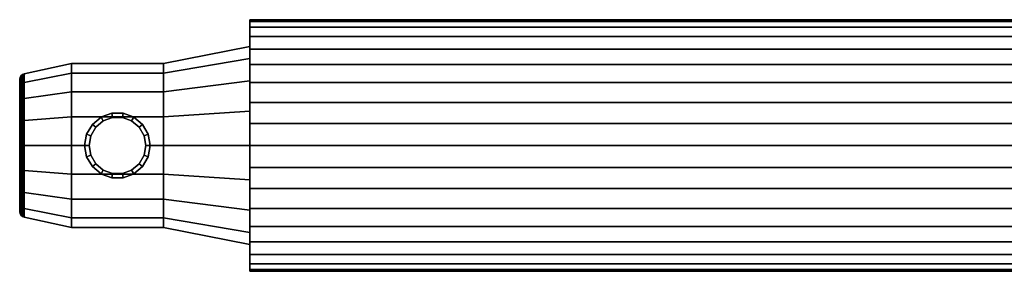
# Model space of a CAD drawing. Extents: x -147 to 127, y 268 to 303.
# Drawn here: x -147 to -10, y 268 to 303 of the extents above; entities that cross this region are included whole.
import ezdxf

# ---------------------------------------------------------------- set-up
doc = ezdxf.new("R2010")
doc.units = 0
doc.layers.add('1', color=4, linetype='CONTINUOUS')

msp = doc.modelspace()

# ---------------------------------------------------------------- linework, layer by layer
at = {"layer": '1', "color": 0}
for points in [[(-115.416508, 302.309143, -127.34858), (-115.416508, 302.575007, -124.309737), (94.583492, 302.575007, -124.309737), (94.583492, 302.309143, -127.34858)], [(-115.416508, 302.575007, -124.309737), (-115.416508, 302.309143, -121.270894), (94.583492, 302.309143, -121.270894), (94.583492, 302.575007, -124.309737)], [(-115.416508, 282.036164, -141.543873), (-115.416508, 279.089654, -140.754358), (-115.416508, 276.325007, -139.465182), (-115.416508, 273.826224, -137.715515), (-115.416508, 271.669229, -135.55852), (-115.416508, 269.919562, -133.059737), (-115.416508, 268.630386, -130.29509), (-115.416508, 267.840871, -127.34858), (-115.416508, 267.575007, -124.309737), (-115.416508, 267.840871, -121.270894), (-115.416508, 268.630386, -118.324385), (-115.416508, 269.919562, -115.559737), (-115.416508, 271.669229, -113.060954), (-115.416508, 273.826224, -110.903959), (-115.416508, 276.325007, -109.154293), (-115.416508, 279.089654, -107.865116), (-115.416508, 282.036164, -107.075602), (-115.416508, 285.075007, -106.809737), (-115.416508, 288.11385, -107.075602), (-115.416508, 291.06036, -107.865116), (-115.416508, 293.825007, -109.154293), (-115.416508, 296.32379, -110.903959), (-115.416508, 298.480785, -113.060954), (-115.416508, 300.230452, -115.559737), (-115.416508, 301.519628, -118.324385), (-115.416508, 302.309143, -121.270894), (-115.416508, 302.575007, -124.309737), (-115.416508, 302.309143, -127.34858), (-115.416508, 301.519628, -130.29509), (-115.416508, 300.230452, -133.059737), (-115.416508, 298.480785, -135.55852), (-115.416508, 296.32379, -137.715515), (-115.416508, 293.825007, -139.465182), (-115.416508, 291.06036, -140.754358), (-115.416508, 288.11385, -141.543873), (-115.416508, 285.075007, -141.809737)], [(-115.416508, 301.519628, -130.29509), (-115.416508, 302.309143, -127.34858), (94.583492, 302.309143, -127.34858), (94.583492, 301.519628, -130.29509)], [(-115.416508, 302.309143, -121.270894), (-115.416508, 301.519628, -118.324385), (94.583492, 301.519628, -118.324385), (94.583492, 302.309143, -121.270894)], [(-115.416508, 300.230452, -133.059737), (-115.416508, 301.519628, -130.29509), (94.583492, 301.519628, -130.29509), (94.583492, 300.230452, -133.059737)], [(-115.416508, 301.519628, -118.324385), (-115.416508, 300.230452, -115.559737), (94.583492, 300.230452, -115.559737), (94.583492, 301.519628, -118.324385)], [(-115.416508, 298.480785, -135.55852), (-115.416508, 300.230452, -133.059737), (94.583492, 300.230452, -133.059737), (94.583492, 298.480785, -135.55852)], [(-115.416508, 300.230452, -115.559737), (-115.416508, 298.480785, -113.060954), (94.583492, 298.480785, -113.060954), (94.583492, 300.230452, -115.559737)], [(-115.416508, 297.199363, -117.309737), (-115.416508, 298.862316, -121.878663), (-127.416508, 296.498777, -122.295418), (-127.416508, 295.120902, -118.509737)], [(-115.416508, 298.862316, -121.878663), (-115.416508, 298.862316, -126.740812), (-127.416508, 296.498777, -126.324056), (-127.416508, 296.498777, -122.295418)], [(-115.416508, 298.862316, -126.740812), (-115.416508, 297.199363, -131.309737), (-127.416508, 295.120902, -130.109737), (-127.416508, 296.498777, -126.324056)], [(-115.416508, 289.863289, -137.465434), (-115.416508, 294.074034, -135.034359), (-115.416508, 297.199363, -131.309737), (-115.416508, 298.862316, -126.740812), (-115.416508, 298.862316, -121.878663), (-115.416508, 297.199363, -117.309737), (-115.416508, 294.074034, -113.585115), (-115.416508, 289.863289, -111.154041), (-115.416508, 285.075007, -110.309737), (-115.416508, 280.286725, -111.154041), (-115.416508, 276.07598, -113.585115), (-115.416508, 272.950651, -117.309737), (-115.416508, 271.287698, -121.878663), (-115.416508, 271.287698, -126.740812), (-115.416508, 272.950651, -131.309737), (-115.416508, 276.07598, -135.034359), (-115.416508, 280.286725, -137.465434), (-115.416508, 285.075007, -138.309737)], [(-115.416508, 296.32379, -137.715515), (-115.416508, 298.480785, -135.55852), (94.583492, 298.480785, -135.55852), (94.583492, 296.32379, -137.715515)], [(-115.416508, 298.480785, -113.060954), (-115.416508, 296.32379, -110.903959), (94.583492, 296.32379, -110.903959), (94.583492, 298.480785, -113.060954)], [(-140.216508, 295.120902, -118.509737), (-140.216508, 296.498777, -122.295418), (-146.790052, 295.060182, -122.549081), (-146.790052, 293.855822, -119.240131)], [(-140.216508, 296.498777, -122.295418), (-140.216508, 296.498777, -126.324056), (-146.790052, 295.060182, -126.070393), (-146.790052, 295.060182, -122.549081)], [(-140.216508, 296.498777, -126.324056), (-140.216508, 295.120902, -130.109737), (-146.790052, 293.855822, -129.379343), (-146.790052, 295.060182, -126.070393)], [(-127.416508, 295.120902, -118.509737), (-127.416508, 296.498777, -122.295418), (-140.216508, 296.498777, -122.295418), (-140.216508, 295.120902, -118.509737)], [(-127.416508, 296.498777, -122.295418), (-127.416508, 296.498777, -126.324056), (-140.216508, 296.498777, -126.324056), (-140.216508, 296.498777, -122.295418)], [(-127.416508, 296.498777, -126.324056), (-127.416508, 295.120902, -130.109737), (-140.216508, 295.120902, -130.109737), (-140.216508, 296.498777, -126.324056)], [(-115.416508, 294.074034, -113.585115), (-115.416508, 297.199363, -117.309737), (-127.416508, 295.120902, -118.509737), (-127.416508, 292.531343, -115.423622)], [(-115.416508, 297.199363, -131.309737), (-115.416508, 294.074034, -135.034359), (-127.416508, 292.531343, -133.195853), (-127.416508, 295.120902, -130.109737)], [(-115.416508, 293.825007, -139.465182), (-115.416508, 296.32379, -137.715515), (94.583492, 296.32379, -137.715515), (94.583492, 293.825007, -139.465182)], [(-115.416508, 296.32379, -110.903959), (-115.416508, 293.825007, -109.154293), (94.583492, 293.825007, -109.154293), (94.583492, 296.32379, -110.903959)], [(-147.416508, 293.1795, -128.988869), (-147.416508, 294.291097, -125.934782), (-147.371235, 294.552371, -125.980852), (-147.371235, 293.409261, -129.121521)], [(-147.416508, 294.291097, -125.934782), (-147.416508, 294.291097, -122.684692), (-147.371235, 294.552371, -122.638622), (-147.371235, 294.552371, -125.980852)], [(-147.416508, 294.291097, -122.684692), (-147.416508, 293.1795, -119.630606), (-147.371235, 293.409261, -119.497953), (-147.371235, 294.552371, -122.638622)], [(-147.371235, 293.409261, -129.121521), (-147.371235, 294.552371, -125.980852), (-147.240541, 294.784074, -126.021708)], [(-147.371235, 294.552371, -125.980852), (-147.371235, 294.552371, -122.638622), (-147.240541, 294.784074, -122.597767)], [(-147.371235, 294.552371, -122.638622), (-147.371235, 293.409261, -119.497953), (-147.240541, 293.613017, -119.380315)], [(-147.240541, 293.613017, -129.23916), (-147.240541, 294.784074, -126.021708), (-147.039218, 294.95998, -126.052725)], [(-147.240541, 294.784074, -126.021708), (-147.240541, 294.784074, -122.597767), (-147.039218, 294.95998, -122.56675)], [(-147.240541, 294.784074, -122.597767), (-147.240541, 293.613017, -119.380315), (-147.039218, 293.767707, -119.291005)], [(-147.039218, 293.767707, -129.32847), (-147.039218, 294.95998, -126.052725), (-146.790052, 295.060182, -126.070393), (-146.790052, 293.855822, -129.379343)], [(-147.039218, 294.95998, -126.052725), (-147.039218, 294.95998, -122.56675), (-146.790052, 295.060182, -122.549081), (-146.790052, 295.060182, -126.070393)], [(-147.039218, 294.95998, -122.56675), (-147.039218, 293.767707, -119.291005), (-146.790052, 293.855822, -119.240131), (-146.790052, 295.060182, -122.549081)], [(-140.216508, 292.531343, -115.423622), (-140.216508, 295.120902, -118.509737), (-146.790052, 293.855822, -119.240131), (-146.790052, 291.592367, -116.54265)], [(-140.216508, 295.120902, -130.109737), (-140.216508, 292.531343, -133.195853), (-146.790052, 291.592367, -132.076824), (-146.790052, 293.855822, -129.379343)], [(-127.416508, 292.531343, -115.423622), (-127.416508, 295.120902, -118.509737), (-140.216508, 295.120902, -118.509737), (-140.216508, 292.531343, -115.423622)], [(-127.416508, 295.120902, -130.109737), (-127.416508, 292.531343, -133.195853), (-140.216508, 292.531343, -133.195853), (-140.216508, 295.120902, -130.109737)], [(-147.416508, 281.874293, -133.103628), (-147.416508, 279.059632, -131.478582), (-147.416508, 276.970514, -128.988869), (-147.416508, 275.858917, -125.934782), (-147.416508, 275.858917, -122.684692), (-147.416508, 276.970514, -119.630606), (-147.416508, 279.059632, -117.140892), (-147.416508, 281.874293, -115.515847), (-147.416508, 285.075007, -114.951474), (-147.416508, 288.275721, -115.515847), (-147.416508, 291.090382, -117.140892), (-147.416508, 293.1795, -119.630606), (-147.416508, 294.291097, -122.684692), (-147.416508, 294.291097, -125.934782), (-147.416508, 293.1795, -128.988869), (-147.416508, 291.090382, -131.478582), (-147.416508, 288.275721, -133.103628), (-147.416508, 285.075007, -133.668)], [(-147.416508, 291.090382, -131.478582), (-147.416508, 293.1795, -128.988869), (-147.371235, 293.409261, -129.121521), (-147.371235, 291.260917, -131.681818)], [(-147.416508, 293.1795, -119.630606), (-147.416508, 291.090382, -117.140892), (-147.371235, 291.260917, -116.937657), (-147.371235, 293.409261, -119.497953)], [(-147.371235, 291.260917, -131.681818), (-147.371235, 293.409261, -129.121521), (-147.240541, 293.613017, -129.23916)], [(-147.371235, 293.409261, -119.497953), (-147.371235, 291.260917, -116.937657), (-147.240541, 291.41215, -116.757424)], [(-147.240541, 291.41215, -131.86205), (-147.240541, 293.613017, -129.23916), (-147.039218, 293.767707, -129.32847)], [(-147.240541, 293.613017, -119.380315), (-147.240541, 291.41215, -116.757424), (-147.039218, 291.526965, -116.620593)], [(-147.039218, 291.526965, -131.998882), (-147.039218, 293.767707, -129.32847), (-146.790052, 293.855822, -129.379343), (-146.790052, 291.592367, -132.076824)], [(-147.039218, 293.767707, -119.291005), (-147.039218, 291.526965, -116.620593), (-146.790052, 291.592367, -116.54265), (-146.790052, 293.855822, -119.240131)], [(-115.416508, 289.863289, -111.154041), (-115.416508, 294.074034, -113.585115), (-127.416508, 292.531343, -115.423622), (-127.416508, 289.042441, -113.409303)], [(-115.416508, 294.074034, -135.034359), (-115.416508, 289.863289, -137.465434), (-127.416508, 289.042441, -135.210172), (-127.416508, 292.531343, -133.195853)], [(-115.416508, 291.06036, -140.754358), (-115.416508, 293.825007, -139.465182), (94.583492, 293.825007, -139.465182), (94.583492, 291.06036, -140.754358)], [(-115.416508, 293.825007, -109.154293), (-115.416508, 291.06036, -107.865116), (94.583492, 291.06036, -107.865116), (94.583492, 293.825007, -109.154293)], [(-140.216508, 289.042441, -113.409303), (-140.216508, 292.531343, -115.423622), (-146.790052, 291.592367, -116.54265), (-146.790052, 288.542822, -114.781994)], [(-140.216508, 292.531343, -133.195853), (-140.216508, 289.042441, -135.210172), (-146.790052, 288.542822, -133.83748), (-146.790052, 291.592367, -132.076824)], [(-127.416508, 289.042441, -113.409303), (-127.416508, 292.531343, -115.423622), (-140.216508, 292.531343, -115.423622), (-140.216508, 289.042441, -113.409303), (-136.022546, 289.042441, -113.409303), (-134.605537, 289.549817, -113.702237), (-133.027478, 289.549817, -113.702237), (-131.61047, 289.042441, -113.409303)], [(-127.416508, 292.531343, -133.195853), (-127.416508, 289.042441, -135.210172), (-140.216508, 289.042441, -135.210172), (-140.216508, 292.531343, -133.195853)], [(-147.416508, 288.275721, -133.103628), (-147.416508, 291.090382, -131.478582), (-147.371235, 291.260917, -131.681818), (-147.371235, 288.366461, -133.352933)], [(-147.416508, 291.090382, -117.140892), (-147.416508, 288.275721, -115.515847), (-147.371235, 288.366461, -115.266542), (-147.371235, 291.260917, -116.937657)], [(-147.371235, 288.366461, -133.352933), (-147.371235, 291.260917, -131.681818), (-147.240541, 291.41215, -131.86205)], [(-147.371235, 291.260917, -116.937657), (-147.371235, 288.366461, -115.266542), (-147.240541, 288.44693, -115.045454)], [(-147.240541, 288.44693, -133.574021), (-147.240541, 291.41215, -131.86205), (-147.039218, 291.526965, -131.998882)], [(-147.240541, 291.41215, -116.757424), (-147.240541, 288.44693, -115.045454), (-147.039218, 288.508022, -114.877605)], [(-147.039218, 288.508022, -133.741869), (-147.039218, 291.526965, -131.998882), (-146.790052, 291.592367, -132.076824), (-146.790052, 288.542822, -133.83748)], [(-147.039218, 291.526965, -116.620593), (-147.039218, 288.508022, -114.877605), (-146.790052, 288.542822, -114.781994), (-146.790052, 291.592367, -116.54265)], [(-115.416508, 288.11385, -141.543873), (-115.416508, 291.06036, -140.754358), (94.583492, 291.06036, -140.754358), (94.583492, 288.11385, -141.543873)], [(-115.416508, 291.06036, -107.865116), (-115.416508, 288.11385, -107.075602), (94.583492, 288.11385, -107.075602), (94.583492, 291.06036, -107.865116)], [(-136.022546, 289.042441, -113.409303), (-136.092484, 289.017113, -113.404837), (-135.793834, 288.499836, -135.305848), (-134.50362, 288.971814, -135.222625), (-134.605537, 289.549817, -113.702237)], [(-134.605537, 289.549817, -113.702237), (-134.50362, 288.971814, -135.222625), (-133.129396, 288.971814, -135.222625), (-133.027478, 289.549817, -113.702237)], [(-131.61047, 289.042441, -113.409303), (-133.027478, 289.549817, -113.702237), (-133.129396, 288.971814, -135.222625), (-131.839182, 288.499836, -135.305848), (-131.540532, 289.017113, -113.404837)], [(-115.416508, 285.075007, -110.309737), (-115.416508, 289.863289, -111.154041), (-127.416508, 289.042441, -113.409303), (-127.416508, 285.075007, -112.709737)], [(-115.416508, 289.863289, -137.465434), (-115.416508, 285.075007, -138.309737), (-127.416508, 285.075007, -135.909737), (-127.416508, 289.042441, -135.210172)], [(-147.416508, 285.075007, -133.668), (-147.416508, 288.275721, -133.103628), (-147.371235, 288.366461, -133.352933), (-147.371235, 285.075007, -133.933305)], [(-147.416508, 288.275721, -115.515847), (-147.416508, 285.075007, -114.951474), (-147.371235, 285.075007, -114.68617), (-147.371235, 288.366461, -115.266542)], [(-147.371235, 285.075007, -133.933305), (-147.371235, 288.366461, -133.352933), (-147.240541, 288.44693, -133.574021)], [(-147.371235, 288.366461, -115.266542), (-147.371235, 285.075007, -114.68617), (-147.240541, 285.075007, -114.450893)], [(-147.240541, 285.075007, -134.168582), (-147.240541, 288.44693, -133.574021), (-147.039218, 288.508022, -133.741869)], [(-147.240541, 288.44693, -115.045454), (-147.240541, 285.075007, -114.450893), (-147.039218, 285.075007, -114.272272)], [(-147.039218, 285.075007, -134.347202), (-147.039218, 288.508022, -133.741869), (-146.790052, 288.542822, -133.83748), (-146.790052, 285.075007, -134.44895)], [(-147.039218, 288.508022, -114.877605), (-147.039218, 285.075007, -114.272272), (-146.790052, 285.075007, -114.170525), (-146.790052, 288.542822, -114.781994)], [(-140.216508, 285.075007, -112.709737), (-140.216508, 289.042441, -113.409303), (-146.790052, 288.542822, -114.781994), (-146.790052, 285.075007, -114.170525)], [(-140.216508, 289.042441, -135.210172), (-140.216508, 285.075007, -135.909737), (-146.790052, 285.075007, -134.44895), (-146.790052, 288.542822, -133.83748)], [(-136.022546, 289.042441, -113.409303), (-140.216508, 289.042441, -113.409303), (-140.216508, 285.075007, -112.709737), (-138.387417, 285.075007, -112.709737), (-138.104704, 286.635783, -112.984944), (-137.307237, 288.004077, -113.226211), (-136.092484, 289.017113, -113.404837)], [(-127.416508, 289.042441, -135.210172), (-127.416508, 285.075007, -135.909737), (-129.878326, 285.075007, -135.909737), (-130.109731, 286.424164, -135.671845), (-130.790331, 287.614271, -135.461997), (-131.839182, 288.499836, -135.305848), (-133.129396, 288.971814, -135.222625), (-134.50362, 288.971814, -135.222625), (-135.793834, 288.499836, -135.305848), (-136.842684, 287.614271, -135.461997), (-137.523285, 286.424164, -135.671845), (-137.75469, 285.075007, -135.909737), (-140.216508, 285.075007, -135.909737), (-140.216508, 289.042441, -135.210172)], [(-138.104704, 286.635783, -112.984944), (-137.523285, 286.424164, -135.671845), (-136.842684, 287.614271, -135.461997), (-137.307237, 288.004077, -113.226211)], [(-137.307237, 288.004077, -113.226211), (-136.842684, 287.614271, -135.461997), (-135.793834, 288.499836, -135.305848), (-136.092484, 289.017113, -113.404837)], [(-131.540532, 289.017113, -113.404837), (-131.839182, 288.499836, -135.305848), (-130.790331, 287.614271, -135.461997), (-130.325779, 288.004077, -113.226211)], [(-127.416508, 285.075007, -112.709737), (-127.416508, 289.042441, -113.409303), (-131.61047, 289.042441, -113.409303), (-131.540532, 289.017113, -113.404837), (-130.325779, 288.004077, -113.226211), (-129.528311, 286.635783, -112.984944), (-129.245599, 285.075007, -112.709737)], [(-130.325779, 288.004077, -113.226211), (-130.790331, 287.614271, -135.461997), (-130.109731, 286.424164, -135.671845), (-129.528311, 286.635783, -112.984944)], [(-115.416508, 285.075007, -141.809737), (-115.416508, 288.11385, -141.543873), (94.583492, 288.11385, -141.543873), (94.583492, 285.075007, -141.809737)], [(-115.416508, 288.11385, -107.075602), (-115.416508, 285.075007, -106.809737), (94.583492, 285.075007, -106.809737), (94.583492, 288.11385, -107.075602)], [(-138.387417, 285.075007, -112.709737), (-137.75469, 285.075007, -135.909737), (-137.523285, 286.424164, -135.671845), (-138.104704, 286.635783, -112.984944)], [(-129.528311, 286.635783, -112.984944), (-130.109731, 286.424164, -135.671845), (-129.878326, 285.075007, -135.909737), (-129.245599, 285.075007, -112.709737)], [(-147.416508, 281.874293, -133.103628), (-147.416508, 285.075007, -133.668), (-147.371235, 285.075007, -133.933305), (-147.371235, 281.783553, -133.352933)], [(-147.416508, 285.075007, -114.951474), (-147.416508, 281.874293, -115.515847), (-147.371235, 281.783553, -115.266542), (-147.371235, 285.075007, -114.68617)], [(-147.371235, 281.783553, -133.352933), (-147.371235, 285.075007, -133.933305), (-147.240541, 285.075007, -134.168582)], [(-147.371235, 285.075007, -114.68617), (-147.371235, 281.783553, -115.266542), (-147.240541, 281.703084, -115.045454)], [(-147.240541, 281.703084, -133.574021), (-147.240541, 285.075007, -134.168582), (-147.039218, 285.075007, -134.347202)], [(-147.240541, 285.075007, -114.450893), (-147.240541, 281.703084, -115.045454), (-147.039218, 281.641992, -114.877605)], [(-147.039218, 281.641992, -133.741869), (-147.039218, 285.075007, -134.347202), (-146.790052, 285.075007, -134.44895), (-146.790052, 281.607192, -133.83748)], [(-147.039218, 285.075007, -114.272272), (-147.039218, 281.641992, -114.877605), (-146.790052, 281.607192, -114.781994), (-146.790052, 285.075007, -114.170525)], [(-140.216508, 285.075007, -135.909737), (-140.216508, 281.107573, -135.210172), (-146.790052, 281.607192, -133.83748), (-146.790052, 285.075007, -134.44895)], [(-140.216508, 281.107573, -113.409303), (-140.216508, 285.075007, -112.709737), (-146.790052, 285.075007, -114.170525), (-146.790052, 281.607192, -114.781994)], [(-127.416508, 285.075007, -135.909737), (-127.416508, 281.107573, -135.210172), (-140.216508, 281.107573, -135.210172), (-140.216508, 285.075007, -135.909737), (-137.75469, 285.075007, -135.909737), (-137.523285, 283.72585, -135.671845), (-136.842684, 282.535743, -135.461997), (-135.793834, 281.650178, -135.305848), (-134.50362, 281.1782, -135.222625), (-133.129396, 281.1782, -135.222625), (-131.839182, 281.650178, -135.305848), (-130.790331, 282.535743, -135.461997), (-130.109731, 283.72585, -135.671845), (-129.878326, 285.075007, -135.909737)], [(-138.387417, 285.075007, -112.709737), (-140.216508, 285.075007, -112.709737), (-140.216508, 281.107573, -113.409303), (-136.022546, 281.107573, -113.409303), (-136.092484, 281.132901, -113.404837), (-137.307237, 282.145937, -113.226211), (-138.104704, 283.514231, -112.984944)], [(-138.104704, 283.514231, -112.984944), (-137.523285, 283.72585, -135.671845), (-137.75469, 285.075007, -135.909737), (-138.387417, 285.075007, -112.709737)], [(-127.416508, 281.107573, -113.409303), (-127.416508, 285.075007, -112.709737), (-129.245599, 285.075007, -112.709737), (-129.528311, 283.514231, -112.984944), (-130.325779, 282.145937, -113.226211), (-131.540532, 281.132901, -113.404837), (-131.61047, 281.107573, -113.409303)], [(-129.245599, 285.075007, -112.709737), (-129.878326, 285.075007, -135.909737), (-130.109731, 283.72585, -135.671845), (-129.528311, 283.514231, -112.984944)], [(-115.416508, 285.075007, -138.309737), (-115.416508, 280.286725, -137.465434), (-127.416508, 281.107573, -135.210172), (-127.416508, 285.075007, -135.909737)], [(-115.416508, 280.286725, -111.154041), (-115.416508, 285.075007, -110.309737), (-127.416508, 285.075007, -112.709737), (-127.416508, 281.107573, -113.409303)], [(-115.416508, 285.075007, -106.809737), (-115.416508, 282.036164, -107.075602), (94.583492, 282.036164, -107.075602), (94.583492, 285.075007, -106.809737)], [(-115.416508, 282.036164, -141.543873), (-115.416508, 285.075007, -141.809737), (94.583492, 285.075007, -141.809737), (94.583492, 282.036164, -141.543873)], [(-137.307237, 282.145937, -113.226211), (-136.842684, 282.535743, -135.461997), (-137.523285, 283.72585, -135.671845), (-138.104704, 283.514231, -112.984944)], [(-129.528311, 283.514231, -112.984944), (-130.109731, 283.72585, -135.671845), (-130.790331, 282.535743, -135.461997), (-130.325779, 282.145937, -113.226211)], [(-136.092484, 281.132901, -113.404837), (-135.793834, 281.650178, -135.305848), (-136.842684, 282.535743, -135.461997), (-137.307237, 282.145937, -113.226211)], [(-130.325779, 282.145937, -113.226211), (-130.790331, 282.535743, -135.461997), (-131.839182, 281.650178, -135.305848), (-131.540532, 281.132901, -113.404837)], [(-147.416508, 279.059632, -131.478582), (-147.416508, 281.874293, -133.103628), (-147.371235, 281.783553, -133.352933), (-147.371235, 278.889097, -131.681818)], [(-147.416508, 281.874293, -115.515847), (-147.416508, 279.059632, -117.140892), (-147.371235, 278.889097, -116.937657), (-147.371235, 281.783553, -115.266542)], [(-147.371235, 278.889097, -131.681818), (-147.371235, 281.783553, -133.352933), (-147.240541, 281.703084, -133.574021)], [(-147.371235, 281.783553, -115.266542), (-147.371235, 278.889097, -116.937657), (-147.240541, 278.737864, -116.757424)], [(-147.240541, 278.737864, -131.86205), (-147.240541, 281.703084, -133.574021), (-147.039218, 281.641992, -133.741869)], [(-147.240541, 281.703084, -115.045454), (-147.240541, 278.737864, -116.757424), (-147.039218, 278.623049, -116.620593)], [(-147.039218, 278.623049, -131.998882), (-147.039218, 281.641992, -133.741869), (-146.790052, 281.607192, -133.83748), (-146.790052, 278.557647, -132.076824)], [(-147.039218, 281.641992, -114.877605), (-147.039218, 278.623049, -116.620593), (-146.790052, 278.557647, -116.54265), (-146.790052, 281.607192, -114.781994)], [(-140.216508, 281.107573, -135.210172), (-140.216508, 277.618671, -133.195853), (-146.790052, 278.557647, -132.076824), (-146.790052, 281.607192, -133.83748)], [(-140.216508, 277.618671, -115.423622), (-140.216508, 281.107573, -113.409303), (-146.790052, 281.607192, -114.781994), (-146.790052, 278.557647, -116.54265)], [(-127.416508, 277.618671, -115.423622), (-127.416508, 281.107573, -113.409303), (-131.61047, 281.107573, -113.409303), (-133.027478, 280.600197, -113.702237), (-134.605537, 280.600197, -113.702237), (-136.022546, 281.107573, -113.409303), (-140.216508, 281.107573, -113.409303), (-140.216508, 277.618671, -115.423622)], [(-127.416508, 281.107573, -135.210172), (-127.416508, 277.618671, -133.195853), (-140.216508, 277.618671, -133.195853), (-140.216508, 281.107573, -135.210172)], [(-136.022546, 281.107573, -113.409303), (-134.605537, 280.600197, -113.702237), (-134.50362, 281.1782, -135.222625), (-135.793834, 281.650178, -135.305848), (-136.092484, 281.132901, -113.404837)], [(-133.027478, 280.600197, -113.702237), (-133.129396, 281.1782, -135.222625), (-134.50362, 281.1782, -135.222625), (-134.605537, 280.600197, -113.702237)], [(-131.61047, 281.107573, -113.409303), (-131.540532, 281.132901, -113.404837), (-131.839182, 281.650178, -135.305848), (-133.129396, 281.1782, -135.222625), (-133.027478, 280.600197, -113.702237)], [(-115.416508, 280.286725, -137.465434), (-115.416508, 276.07598, -135.034359), (-127.416508, 277.618671, -133.195853), (-127.416508, 281.107573, -135.210172)], [(-115.416508, 276.07598, -113.585115), (-115.416508, 280.286725, -111.154041), (-127.416508, 281.107573, -113.409303), (-127.416508, 277.618671, -115.423622)], [(-115.416508, 282.036164, -107.075602), (-115.416508, 279.089654, -107.865116), (94.583492, 279.089654, -107.865116), (94.583492, 282.036164, -107.075602)], [(-115.416508, 279.089654, -140.754358), (-115.416508, 282.036164, -141.543873), (94.583492, 282.036164, -141.543873), (94.583492, 279.089654, -140.754358)], [(-147.416508, 279.059632, -117.140892), (-147.416508, 276.970514, -119.630606), (-147.371235, 276.740753, -119.497953), (-147.371235, 278.889097, -116.937657)], [(-147.416508, 276.970514, -128.988869), (-147.416508, 279.059632, -131.478582), (-147.371235, 278.889097, -131.681818), (-147.371235, 276.740753, -129.121521)], [(-147.371235, 278.889097, -116.937657), (-147.371235, 276.740753, -119.497953), (-147.240541, 276.536997, -119.380315)], [(-147.371235, 276.740753, -129.121521), (-147.371235, 278.889097, -131.681818), (-147.240541, 278.737864, -131.86205)], [(-147.240541, 278.737864, -116.757424), (-147.240541, 276.536997, -119.380315), (-147.039218, 276.382307, -119.291005)], [(-147.240541, 276.536997, -129.23916), (-147.240541, 278.737864, -131.86205), (-147.039218, 278.623049, -131.998882)], [(-147.039218, 278.623049, -116.620593), (-147.039218, 276.382307, -119.291005), (-146.790052, 276.294192, -119.240131), (-146.790052, 278.557647, -116.54265)], [(-147.039218, 276.382307, -129.32847), (-147.039218, 278.623049, -131.998882), (-146.790052, 278.557647, -132.076824), (-146.790052, 276.294192, -129.379343)], [(-140.216508, 277.618671, -133.195853), (-140.216508, 275.029112, -130.109737), (-146.790052, 276.294192, -129.379343), (-146.790052, 278.557647, -132.076824)], [(-140.216508, 275.029112, -118.509737), (-140.216508, 277.618671, -115.423622), (-146.790052, 278.557647, -116.54265), (-146.790052, 276.294192, -119.240131)], [(-115.416508, 279.089654, -107.865116), (-115.416508, 276.325007, -109.154293), (94.583492, 276.325007, -109.154293), (94.583492, 279.089654, -107.865116)], [(-115.416508, 276.325007, -139.465182), (-115.416508, 279.089654, -140.754358), (94.583492, 279.089654, -140.754358), (94.583492, 276.325007, -139.465182)], [(-147.416508, 276.970514, -119.630606), (-147.416508, 275.858917, -122.684692), (-147.371235, 275.597643, -122.638622), (-147.371235, 276.740753, -119.497953)], [(-147.416508, 275.858917, -125.934782), (-147.416508, 276.970514, -128.988869), (-147.371235, 276.740753, -129.121521), (-147.371235, 275.597643, -125.980852)], [(-147.371235, 276.740753, -119.497953), (-147.371235, 275.597643, -122.638622), (-147.240541, 275.36594, -122.597767)], [(-147.371235, 275.597643, -125.980852), (-147.371235, 276.740753, -129.121521), (-147.240541, 276.536997, -129.23916)], [(-127.416508, 277.618671, -133.195853), (-127.416508, 275.029112, -130.109737), (-140.216508, 275.029112, -130.109737), (-140.216508, 277.618671, -133.195853)], [(-127.416508, 275.029112, -118.509737), (-127.416508, 277.618671, -115.423622), (-140.216508, 277.618671, -115.423622), (-140.216508, 275.029112, -118.509737)], [(-115.416508, 276.07598, -135.034359), (-115.416508, 272.950651, -131.309737), (-127.416508, 275.029112, -130.109737), (-127.416508, 277.618671, -133.195853)], [(-115.416508, 272.950651, -117.309737), (-115.416508, 276.07598, -113.585115), (-127.416508, 277.618671, -115.423622), (-127.416508, 275.029112, -118.509737)], [(-147.416508, 275.858917, -122.684692), (-147.416508, 275.858917, -125.934782), (-147.371235, 275.597643, -125.980852), (-147.371235, 275.597643, -122.638622)], [(-147.371235, 275.597643, -122.638622), (-147.371235, 275.597643, -125.980852), (-147.240541, 275.36594, -126.021708)], [(-147.240541, 276.536997, -119.380315), (-147.240541, 275.36594, -122.597767), (-147.039218, 275.190034, -122.56675)], [(-147.240541, 275.36594, -126.021708), (-147.240541, 276.536997, -129.23916), (-147.039218, 276.382307, -129.32847)], [(-147.039218, 276.382307, -119.291005), (-147.039218, 275.190034, -122.56675), (-146.790052, 275.089832, -122.549081), (-146.790052, 276.294192, -119.240131)], [(-147.039218, 275.190034, -126.052725), (-147.039218, 276.382307, -129.32847), (-146.790052, 276.294192, -129.379343), (-146.790052, 275.089832, -126.070393)], [(-140.216508, 275.029112, -130.109737), (-140.216508, 273.651237, -126.324056), (-146.790052, 275.089832, -126.070393), (-146.790052, 276.294192, -129.379343)], [(-140.216508, 273.651237, -122.295418), (-140.216508, 275.029112, -118.509737), (-146.790052, 276.294192, -119.240131), (-146.790052, 275.089832, -122.549081)], [(-115.416508, 276.325007, -109.154293), (-115.416508, 273.826224, -110.903959), (94.583492, 273.826224, -110.903959), (94.583492, 276.325007, -109.154293)], [(-115.416508, 273.826224, -137.715515), (-115.416508, 276.325007, -139.465182), (94.583492, 276.325007, -139.465182), (94.583492, 273.826224, -137.715515)], [(-147.240541, 275.36594, -122.597767), (-147.240541, 275.36594, -126.021708), (-147.039218, 275.190034, -126.052725)], [(-147.039218, 275.190034, -122.56675), (-147.039218, 275.190034, -126.052725), (-146.790052, 275.089832, -126.070393), (-146.790052, 275.089832, -122.549081)], [(-140.216508, 273.651237, -126.324056), (-140.216508, 273.651237, -122.295418), (-146.790052, 275.089832, -122.549081), (-146.790052, 275.089832, -126.070393)], [(-127.416508, 275.029112, -130.109737), (-127.416508, 273.651237, -126.324056), (-140.216508, 273.651237, -126.324056), (-140.216508, 275.029112, -130.109737)], [(-127.416508, 273.651237, -122.295418), (-127.416508, 275.029112, -118.509737), (-140.216508, 275.029112, -118.509737), (-140.216508, 273.651237, -122.295418)], [(-115.416508, 272.950651, -131.309737), (-115.416508, 271.287698, -126.740812), (-127.416508, 273.651237, -126.324056), (-127.416508, 275.029112, -130.109737)], [(-115.416508, 271.287698, -121.878663), (-115.416508, 272.950651, -117.309737), (-127.416508, 275.029112, -118.509737), (-127.416508, 273.651237, -122.295418)], [(-127.416508, 273.651237, -126.324056), (-127.416508, 273.651237, -122.295418), (-140.216508, 273.651237, -122.295418), (-140.216508, 273.651237, -126.324056)], [(-115.416508, 271.287698, -126.740812), (-115.416508, 271.287698, -121.878663), (-127.416508, 273.651237, -122.295418), (-127.416508, 273.651237, -126.324056)], [(-115.416508, 273.826224, -110.903959), (-115.416508, 271.669229, -113.060954), (94.583492, 271.669229, -113.060954), (94.583492, 273.826224, -110.903959)], [(-115.416508, 271.669229, -135.55852), (-115.416508, 273.826224, -137.715515), (94.583492, 273.826224, -137.715515), (94.583492, 271.669229, -135.55852)], [(-115.416508, 271.669229, -113.060954), (-115.416508, 269.919562, -115.559737), (94.583492, 269.919562, -115.559737), (94.583492, 271.669229, -113.060954)], [(-115.416508, 269.919562, -133.059737), (-115.416508, 271.669229, -135.55852), (94.583492, 271.669229, -135.55852), (94.583492, 269.919562, -133.059737)], [(-115.416508, 269.919562, -115.559737), (-115.416508, 268.630386, -118.324385), (94.583492, 268.630386, -118.324385), (94.583492, 269.919562, -115.559737)], [(-115.416508, 268.630386, -130.29509), (-115.416508, 269.919562, -133.059737), (94.583492, 269.919562, -133.059737), (94.583492, 268.630386, -130.29509)], [(-115.416508, 268.630386, -118.324385), (-115.416508, 267.840871, -121.270894), (94.583492, 267.840871, -121.270894), (94.583492, 268.630386, -118.324385)], [(-115.416508, 267.840871, -127.34858), (-115.416508, 268.630386, -130.29509), (94.583492, 268.630386, -130.29509), (94.583492, 267.840871, -127.34858)], [(-115.416508, 267.840871, -121.270894), (-115.416508, 267.575007, -124.309737), (94.583492, 267.575007, -124.309737), (94.583492, 267.840871, -121.270894)], [(-115.416508, 267.575007, -124.309737), (-115.416508, 267.840871, -127.34858), (94.583492, 267.840871, -127.34858), (94.583492, 267.575007, -124.309737)]]:
    msp.add_polyline3d(points, close=True, dxfattribs=at)
at = {"layer": '1', "color": 20}
for points in [[(-147.371235, 293.409261, -129.121521), (-147.240541, 294.784074, -126.021708), (-147.240541, 293.613017, -129.23916)], [(-147.371235, 294.552371, -125.980852), (-147.240541, 294.784074, -122.597767), (-147.240541, 294.784074, -126.021708)], [(-147.371235, 294.552371, -122.638622), (-147.240541, 293.613017, -119.380315), (-147.240541, 294.784074, -122.597767)], [(-147.240541, 293.613017, -129.23916), (-147.039218, 294.95998, -126.052725), (-147.039218, 293.767707, -129.32847)], [(-147.240541, 294.784074, -126.021708), (-147.039218, 294.95998, -122.56675), (-147.039218, 294.95998, -126.052725)], [(-147.240541, 294.784074, -122.597767), (-147.039218, 293.767707, -119.291005), (-147.039218, 294.95998, -122.56675)], [(-147.371235, 291.260917, -131.681818), (-147.240541, 293.613017, -129.23916), (-147.240541, 291.41215, -131.86205)], [(-147.371235, 293.409261, -119.497953), (-147.240541, 291.41215, -116.757424), (-147.240541, 293.613017, -119.380315)], [(-147.240541, 291.41215, -131.86205), (-147.039218, 293.767707, -129.32847), (-147.039218, 291.526965, -131.998882)], [(-147.240541, 293.613017, -119.380315), (-147.039218, 291.526965, -116.620593), (-147.039218, 293.767707, -119.291005)], [(-147.371235, 288.366461, -133.352933), (-147.240541, 291.41215, -131.86205), (-147.240541, 288.44693, -133.574021)], [(-147.371235, 291.260917, -116.937657), (-147.240541, 288.44693, -115.045454), (-147.240541, 291.41215, -116.757424)], [(-147.240541, 288.44693, -133.574021), (-147.039218, 291.526965, -131.998882), (-147.039218, 288.508022, -133.741869)], [(-147.240541, 291.41215, -116.757424), (-147.039218, 288.508022, -114.877605), (-147.039218, 291.526965, -116.620593)], [(-147.371235, 285.075007, -133.933305), (-147.240541, 288.44693, -133.574021), (-147.240541, 285.075007, -134.168582)], [(-147.371235, 288.366461, -115.266542), (-147.240541, 285.075007, -114.450893), (-147.240541, 288.44693, -115.045454)], [(-147.240541, 285.075007, -134.168582), (-147.039218, 288.508022, -133.741869), (-147.039218, 285.075007, -134.347202)], [(-147.240541, 288.44693, -115.045454), (-147.039218, 285.075007, -114.272272), (-147.039218, 288.508022, -114.877605)], [(-147.371235, 281.783553, -133.352933), (-147.240541, 285.075007, -134.168582), (-147.240541, 281.703084, -133.574021)], [(-147.371235, 285.075007, -114.68617), (-147.240541, 281.703084, -115.045454), (-147.240541, 285.075007, -114.450893)], [(-147.240541, 281.703084, -133.574021), (-147.039218, 285.075007, -134.347202), (-147.039218, 281.641992, -133.741869)], [(-147.240541, 285.075007, -114.450893), (-147.039218, 281.641992, -114.877605), (-147.039218, 285.075007, -114.272272)], [(-147.371235, 281.783553, -115.266542), (-147.240541, 278.737864, -116.757424), (-147.240541, 281.703084, -115.045454)], [(-147.371235, 278.889097, -131.681818), (-147.240541, 281.703084, -133.574021), (-147.240541, 278.737864, -131.86205)], [(-147.240541, 281.703084, -115.045454), (-147.039218, 278.623049, -116.620593), (-147.039218, 281.641992, -114.877605)], [(-147.240541, 278.737864, -131.86205), (-147.039218, 281.641992, -133.741869), (-147.039218, 278.623049, -131.998882)], [(-147.371235, 278.889097, -116.937657), (-147.240541, 276.536997, -119.380315), (-147.240541, 278.737864, -116.757424)], [(-147.371235, 276.740753, -129.121521), (-147.240541, 278.737864, -131.86205), (-147.240541, 276.536997, -129.23916)], [(-147.240541, 278.737864, -116.757424), (-147.039218, 276.382307, -119.291005), (-147.039218, 278.623049, -116.620593)], [(-147.240541, 276.536997, -129.23916), (-147.039218, 278.623049, -131.998882), (-147.039218, 276.382307, -129.32847)], [(-147.371235, 276.740753, -119.497953), (-147.240541, 275.36594, -122.597767), (-147.240541, 276.536997, -119.380315)], [(-147.371235, 275.597643, -125.980852), (-147.240541, 276.536997, -129.23916), (-147.240541, 275.36594, -126.021708)], [(-147.371235, 275.597643, -122.638622), (-147.240541, 275.36594, -126.021708), (-147.240541, 275.36594, -122.597767)], [(-147.240541, 276.536997, -119.380315), (-147.039218, 275.190034, -122.56675), (-147.039218, 276.382307, -119.291005)], [(-147.240541, 275.36594, -126.021708), (-147.039218, 276.382307, -129.32847), (-147.039218, 275.190034, -126.052725)], [(-147.240541, 275.36594, -122.597767), (-147.039218, 275.190034, -126.052725), (-147.039218, 275.190034, -122.56675)]]:
    msp.add_polyline3d(points, close=True, dxfattribs=at)

doc.saveas('drawing.dxf')
